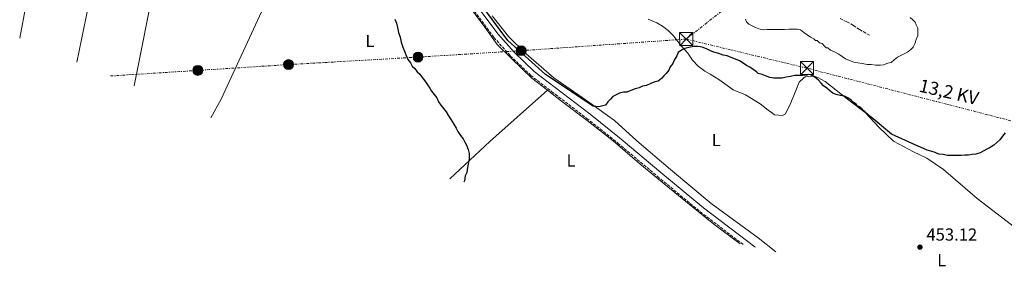
# Model space of a CAD drawing. Units: metres. Extents: x 641939 to 645408, y 4711409 to 4713759.
# Drawn here: x 643867 to 644433, y 4711791 to 4711933 of the extents above; entities that cross this region are included whole.
import ezdxf
from ezdxf.enums import TextEntityAlignment as Align

# ---------------------------------------------------------------- set-up
doc = ezdxf.new("R2010")
doc.units = ezdxf.units.M
doc.header["$MEASUREMENT"] = 0
for name, pattern in [('DGN Style 2', [1.7399219301090239, 1.043953158065414, -0.6959687720436097]), ('DGN Style 3', [2.435890702152634, 1.739921930109024, -0.6959687720436097]), ('DGN Style 7', [3.4798438602180486, 1.565929737098122, -0.6959687720436097, 0.5219765790327072, -0.6959687720436097])]:
    doc.linetypes.add(name, pattern=pattern)
for name, color, linetype, lineweight in [('Balsa-alberca', 142, 'Continuous', 0), ('Barranco lineal', 142, 'DGN Style 3', 13), ('Camino', 7, 'DGN Style 3', 0), ('Cota de punto acotado terreno', 7, 'Continuous', 0), ('Curva de nivel directora', 30, 'Continuous', 30), ('Curva de nivel intermedia', 30, 'Continuous', 0), ('Etiqueta de uso rústico', 92, 'Continuous', 0), ('Línea de cambio de uso (parcela vista)', 92, 'Continuous', 0), ('Línea eléctrica', 6, 'DGN Style 7', 0), ('Margen derecho', 7, 'Continuous', 0), ('Poste tendido eléctrico', 7, 'Continuous', 0), ('Punto acotado terreno (símbolo)', 7, 'Continuous', 0), ('Tela metálica o alambrada', 7, 'DGN Style 2', 0), ('Tensión línea eléctrica', 7, 'Continuous', 0), ('Torre eléctrica', 7, 'Continuous', 0)]:
    doc.layers.add(name, color=color, linetype=linetype, lineweight=lineweight)
doc.styles.add('Style-Arial', font='arial.ttf')

# ---------------------------------------------------------------- blocks, each defined once
blk = doc.blocks.new('5PATER')
at = {"layer": 'Balsa-alberca', "linetype": 'Continuous', "lineweight": 0}
h = blk.add_hatch(color=51, dxfattribs=at)
edge = h.paths.add_edge_path()
edge.add_ellipse((0, 0), major_axis=(-0.1095731443231308, -0.1110710700762829), ratio=0.9994222409660317, start_angle=0, end_angle=360)
blk = doc.blocks.new('5TME')
at = {"layer": 'Tela metálica o alambrada', "color": 7, "linetype": 'Continuous', "lineweight": 0}
for p, q in [((-0.375, 0.375), (0.375, -0.375)), ((0.3723, 0.3776), (-0.3716, -0.3784))]:
    blk.add_line(p, q, dxfattribs=at)
at = {"layer": 'Tela metálica o alambrada', "color": 7, "linetype": 'Continuous', "lineweight": 0, "flags": 128}
blk.add_lwpolyline([(-0.375, -0.375), (0.375, -0.375), (0.375, 0.375), (-0.375, 0.375), (-0.3716, -0.3784)], dxfattribs=at)
blk = doc.blocks.new('5PELE')
at = {"layer": 'Tela metálica o alambrada', "linetype": 'Continuous', "lineweight": 0}
h = blk.add_hatch(color=9, dxfattribs=at)
edge = h.paths.add_edge_path()
edge.add_arc((-2.000000476837158e-05, 0), 0.2850000000000001, 0, 360)
at = {"layer": 'Tela metálica o alambrada', "color": 252, "linetype": 'Continuous', "lineweight": 0}
blk.add_circle((-2.000000476837158e-05, 0), 0.2850000000000001, dxfattribs=at)

msp = doc.modelspace()

# ---------------------------------------------------------------- linework, layer by layer
at = {"layer": 'Barranco lineal', "color": 142, "linetype": 'DGN Style 3', "lineweight": 13}
msp.add_polyline3d([(644355.5099999999, 4711923.850000001, 444.0599999999977), (644349.75, 4711927.09, 443.9400000000023), (644346.2599999999, 4711929.52, 443.6300000000047), (644342.4299999997, 4711931.600000001, 443.4499999999971), (644338.3499999996, 4711933.560000001, 443.2700000000041)], dxfattribs=at)
at = {"layer": 'Camino', "color": 7, "linetype": 'DGN Style 3', "lineweight": 0}
msp.add_polyline3d([(644124.1199999996, 4711943.699999999, 449.8200000000071), (644139.6799999988, 4711922.550000002, 449.9400000000024), (644149.0899999988, 4711912.040000002, 450.0099999999948), (644160.8999999973, 4711900.720000001, 450.0099999999948), (644172.9999999986, 4711891.350000001, 449.9400000000024), (644193.0899999985, 4711876, 450.1900000000023), (644210.8799999983, 4711861.810000001, 450.3099999999978), (644233.7699999987, 4711842.590000001, 451.0399999999937), (644258.2500000006, 4711822.290000001, 451.4700000000012), (644282.9600000007, 4711803.430000001, 451.6699999999984)], dxfattribs=at)
at = {"layer": 'Curva de nivel directora', "color": 30, "linetype": 'Continuous', "lineweight": 30, "elevation": 450, "flags": 128}
for points in [[(644284.7499999986, 4711906.410000003), (644282.8299999987, 4711907.810000001), (644280.8999999998, 4711909.199999999), (644278.5100000004, 4711910.110000002), (644276.1199999986, 4711911.029999999), (644273.7299999993, 4711911.939999999), (644271.3399999999, 4711912.370000001), (644268.9500000004, 4711913.289999999), (644266.0899999995, 4711914.190000001), (644263.690000001, 4711915.100000001), (644261.7799999999, 4711916.020000001), (644259.3899999983, 4711916.930000001), (644256.9999999988, 4711917.370000001), (644254.6299999997, 4711917.330000001), (644251.7799999998, 4711916.810000002), (644249.4100000004, 4711916.300000003), (644247.5300000006, 4711915.310000001), (644245.6500000008, 4711913.859999999), (644244.73, 4711911.939999999), (644243.3399999996, 4711909.539999999), (644242.4199999988, 4711907.619999999), (644241.0300000008, 4711905.699999999), (644240.11, 4711903.780000002), (644238.7099999984, 4711901.860000002), (644237.3099999991, 4711900.41), (644235.9099999999, 4711898.960000002), (644234.0300000003, 4711897.510000002), (644232.1399999993, 4711897.000000002), (644229.7799999989, 4711896.010000002), (644227.4199999986, 4711895.02), (644225.0499999992, 4711894.51), (644223.1600000005, 4711893.53), (644220.789999999, 4711893.01), (644218.4299999987, 4711892.02), (644216.0700000006, 4711891.029999999), (644214.1699999983, 4711891), (644211.7999999991, 4711890.49), (644209.9199999992, 4711889.51), (644208.0300000005, 4711888.53), (644206.6299999991, 4711887.08), (644205.23, 4711885.630000002), (644203.8300000007, 4711883.7), (644200.0399999998, 4711882.689999999), (644196.7099999995, 4711883.11), (644169.3199999994, 4711901.210000001), (644147.6099999992, 4711920.820000002), (644130.0999999987, 4711944.780000002)], [(644082.7599999999, 4711933.08), (644083.75, 4711930.720000002), (644084.2599999997, 4711928.350000001), (644084.7800000004, 4711925.5), (644085.7799999996, 4711922.670000001), (644086.3000000003, 4711919.82), (644087.2999999995, 4711916.990000002), (644088.2899999997, 4711914.630000001), (644089.2799999998, 4711912.270000001), (644090.2599999988, 4711909.900000001), (644091.7199999985, 4711908.03), (644092.6999999997, 4711906.140000002), (644094.1500000004, 4711904.74), (644095.61, 4711902.86), (644097.0599999983, 4711901.460000001), (644098.5099999988, 4711899.580000001), (644099.9699999985, 4711897.699999999), (644101.4300000003, 4711895.350000001), (644102.8899999999, 4711893.470000003), (644103.8699999988, 4711891.590000001), (644105.3300000007, 4711889.710000001), (644106.7900000003, 4711887.830000001), (644107.7800000005, 4711885.470000001), (644109.230000001, 4711883.590000001), (644110.6900000006, 4711881.710000001), (644112.1500000001, 4711879.84), (644113.6099999998, 4711877.480000002), (644115.0699999994, 4711875.130000001), (644116.54, 4711872.779999999), (644117.9999999997, 4711870.420000001), (644118.980000001, 4711868.539999999), (644120.4499999996, 4711866.189999999), (644121.909999999, 4711864.310000002), (644122.8900000004, 4711862.420000001), (644123.8699999994, 4711860.539999999), (644124.8599999994, 4711858.180000002), (644125.3699999991, 4711855.810000001), (644125.4200000005, 4711852.960000002), (644124.9800000002, 4711850.57), (644124.5499999988, 4711847.710000002), (644124.1199999996, 4711844.850000001), (644123.1999999987, 4711842.939999999), (644122.7699999996, 4711840.080000001), (644122.3200000003, 4711839.380000001)], [(644433.5099999988, 4711867.640000001), (644432.019999998, 4711865.79), (644430.5299999993, 4711863.640000002), (644428.7300000001, 4711862.080000003), (644426.9299999987, 4711860.53), (644424.8200000008, 4711859.280000002), (644423.0100000004, 4711858.34), (644421.1999999997, 4711857.400000001), (644419.0899999997, 4711856.150000001), (644416.669999999, 4711855.500000001), (644414.55, 4711855.160000001), (644412.4199999999, 4711854.820000002), (644410.2899999998, 4711854.79), (644408.1599999998, 4711854.75), (644405.4299999983, 4711854.710000002), (644402.6900000002, 4711854.660000001), (644400.2499999994, 4711854.62), (644397.8099999987, 4711855.190000001), (644395.37, 4711855.460000001), (644393.230000001, 4711856.340000002), (644390.779999999, 4711857.210000001), (644388.6399999999, 4711857.780000002), (644386.4999999986, 4711858.660000003), (644380.3699999996, 4711861.300000002), (644368.1099999998, 4711866.880000001), (644356.5400000004, 4711876.680000001), (644351.2400000008, 4711881.350000001), (644349.7900000003, 4711882.75), (644348.3499999985, 4711883.199999999), (644347.8599999989, 4711884.140000001), (644346.4199999997, 4711885.07), (644344.9699999989, 4711886.470000002), (644343.0499999989, 4711887.869999999), (644341.1299999988, 4711888.79), (644338.7500000006, 4711889.220000001), (644336.3700000001, 4711889.660000001), (644334.4500000002, 4711890.58), (644332.519999999, 4711891.980000001), (644331.0799999996, 4711893.380000001), (644329.1500000005, 4711894.770000001), (644327.7000000001, 4711896.180000002), (644326.2499999994, 4711898.050000003), (644324.3200000003, 4711899.449999999), (644322.4000000004, 4711900.84), (644320.4899999992, 4711901.289999999), (644319.5500000004, 4711900.800000002), (644317.1699999999, 4711900.760000002), (644314.7899999995, 4711900.720000001), (644312.4200000003, 4711900.680000001), (644310.0499999986, 4711900.170000001), (644307.6799999994, 4711899.65), (644305.3100000002, 4711899.140000001), (644302.9400000008, 4711899.100000001), (644300.5599999981, 4711899.060000001), (644298.1699999986, 4711899.500000001), (644295.7799999993, 4711900.41), (644293.8700000005, 4711901.330000001), (644291.480000001, 4711901.77), (644290.5199999999, 4711902.699999999), (644288.5899999987, 4711904.100000001), (644286.6699999986, 4711905.490000002), (644284.7499999986, 4711906.410000003)]]:
    msp.add_lwpolyline(points, dxfattribs=at)
at = {"layer": 'Curva de nivel intermedia', "color": 30, "linetype": 'Continuous', "lineweight": 0, "elevation": 445, "flags": 128}
for points in [[(644378.9000000012, 4711934.09), (644380.3499999996, 4711932.689999999), (644381.8000000003, 4711931.279999998), (644382.3000000009, 4711929.869999998), (644383.2799999999, 4711927.98), (644383.3100000012, 4711926.079999999), (644383.3499999992, 4711923.699999998), (644382.4400000017, 4711921.31), (644381.530000002, 4711918.92), (644380.610000001, 4711917), (644379.2000000007, 4711915.55), (644377.3299999998, 4711914.099999999), (644375.4400000012, 4711913.119999999), (644373.5500000003, 4711912.13), (644371.6700000004, 4711911.15), (644369.7900000006, 4711909.7), (644367.9100000008, 4711908.24), (644366.0199999998, 4711907.730000001), (644363.6600000019, 4711906.74), (644361.7599999995, 4711906.710000001), (644358.9099999998, 4711906.67), (644356.5200000004, 4711907.100000001), (644354.1500000011, 4711907.060000001), (644351.29, 4711907.489999999), (644348.9000000006, 4711907.930000001), (644346.5200000001, 4711908.37), (644344.1300000007, 4711909.279999999), (644341.7400000013, 4711910.189999999), (644339.8100000002, 4711911.59), (644337.8900000001, 4711912.980000001), (644335.4900000017, 4711914.369999999), (644333.1000000001, 4711915.279999998), (644331.6500000017, 4711916.680000001), (644330.7000000017, 4711916.67), (644329.7300000016, 4711917.599999999), (644328.280000001, 4711919), (644326.8500000006, 4711919.460000001), (644325.4000000021, 4711920.86), (644324.4500000001, 4711920.84), (644323.4800000021, 4711921.779999998), (644321.570000001, 4711922.699999999), (644319.6399999999, 4711924.09), (644317.7199999997, 4711925.489999999), (644315.7900000009, 4711926.88), (644313.890000001, 4711927.329999999), (644311.5100000005, 4711927.289999999), (644309.13, 4711927.25), (644306.7600000007, 4711927.21), (644303.9000000019, 4711927.159999999)], [(644303.9000000019, 4711927.159999999), (644301.5300000004, 4711927.13), (644299.1500000021, 4711927.09), (644296.7800000006, 4711927.05), (644294.4000000001, 4711927.009999999), (644292.0199999998, 4711927.449999999), (644290.0999999996, 4711928.369999998), (644288.1799999997, 4711929.289999999), (644286.2700000008, 4711930.21), (644284.8200000002, 4711931.609999999), (644284.3200000017, 4711933.029999998)]]:
    msp.add_lwpolyline(points, dxfattribs=at)
at = {"layer": 'Línea de cambio de uso (parcela vista)', "color": 92, "linetype": 'Continuous', "lineweight": 0, "extrusion": (0.0108750107679135, -0.003283322081369094, 0.9999354748867089), "elevation": -8021.630975712159, "flags": 128}
msp.add_lwpolyline([(643858.7981401251, 4712099.871188164), (643844.370080954, 4712021.620766385), (643827.9022511705, 4711940.670253485), (643824.1624723364, 4711921.180224997)], dxfattribs=at)
at = {"layer": 'Línea de cambio de uso (parcela vista)', "color": 92, "linetype": 'Continuous', "lineweight": 0, "extrusion": (-0.8149157899066206, 0.1665667991653153, 0.5551285948108692), "elevation": 260371.5631131335, "flags": 128}
msp.add_lwpolyline([(-4745587.128755648, -173236.467456957), (-4745493.238038516, -173236.9964528218), (-4745406.605177592, -173236.8882491222)], dxfattribs=at)
at = {"layer": 'Línea de cambio de uso (parcela vista)', "color": 92, "linetype": 'Continuous', "lineweight": 0, "extrusion": (0.1604756036202519, -0.1764760115024119, 0.971135313953167), "elevation": -727725.6832215597, "flags": 128}
msp.add_lwpolyline([(3646615.175418681, 2964708.633262876), (3646570.789836201, 2964709.094422256), (3646539.295236155, 2964708.633262875)], dxfattribs=at)
at = {"layer": 'Línea de cambio de uso (parcela vista)', "color": 92, "linetype": 'Continuous', "lineweight": 0}
for points in [[(643932.8099999997, 4711894.75, 447.7200000000012), (643944.9699999997, 4711955.470000001, 447.6399999999995), (643960.9299999997, 4712033.609999999, 447.75), (643969.0199999996, 4712070.310000001, 447.8600000000006)], [(644044.0599999997, 4712021.789999999, 448.5200000000041), (644008.3600000005, 4711942.350000001, 447.75), (643982.9199999999, 4711887.029999999, 447.6399999999995), (643976.8799999999, 4711876.4, 447.6699999999983)], [(644044.0599999997, 4712021.789999999, 448.929999999993), (644048.7100000001, 4712019.029999999, 449.0299999999989), (644058.5700000003, 4712011.939999999, 449.1499999999942), (644067.9500000002, 4712005.439999999, 449.5800000000018), (644075.9100000003, 4711997.84, 449.5800000000018), (644088.1299999999, 4711984.850000001, 449.7599999999948), (644104.4800000006, 4711965.619999999, 449.9400000000023), (644115.7599999999, 4711952.02, 449.8800000000047), (644125.4500000002, 4711940.529999999, 449.820000000007), (644134.4400000004, 4711928.550000001, 449.8800000000047), (644141.6200000001, 4711918.57, 449.9400000000023), (644149.7100000001, 4711910.5, 450.1300000000047), (644161.54, 4711899.050000001, 449.9400000000023), (644170.4000000004, 4711892.24, 449.9400000000023)], [(644138.7300000006, 4711935.039999999, 449.2100000000065), (644148.0800000001, 4711923.07, 449.3300000000018), (644158.2199999997, 4711913.130000001, 449.2700000000041), (644174.1299999999, 4711899.369999999, 449.3999999999942), (644194.8099999997, 4711884.970000001, 449.5200000000041), (644209, 4711874.859999999, 449.8800000000047), (644221.9000000004, 4711863.189999999, 450.25), (644241.1900000004, 4711846.619999999, 451.0399999999936), (644264.5599999997, 4711827.039999999, 451.2799999999989), (644291.5, 4711807.390000001, 451.6499999999942), (644301.7199999997, 4711799.24, 451.7700000000041)], [(644442.8700000001, 4711810.33, 453.5299999999989), (644417.3499999996, 4711829.880000001, 452.8000000000029), (644398.0700000003, 4711846.680000001, 452.5599999999977), (644388.4500000002, 4711853.180000001, 452.5599999999977), (644380.79, 4711856.859999999, 452.5599999999977), (644369.2800000003, 4711862.850000001, 451.3399999999965), (644361.0700000003, 4711870.800000001, 451.0399999999936), (644352.9699999997, 4711879.34, 450.8600000000006), (644343.7000000002, 4711886.560000001, 450.6100000000006), (644329.9699999997, 4711897.27, 450.25), (644325.9000000004, 4711899.460000001, 450.25), (644323.75, 4711900.26, 450.25), (644321.7300000006, 4711900.220000001, 450.25), (644320.54, 4711900.09, 450.25), (644318.6399999997, 4711899.82, 450.25), (644317.7000000002, 4711899.33, 450.25), (644315.1299999999, 4711896.789999999, 450.3099999999977), (644312.3799999999, 4711890.210000001, 450.8600000000006), (644310.3300000001, 4711884.949999999, 451.1600000000035), (644308.2599999999, 4711880.630000001, 451.5899999999965), (644306.9900000002, 4711878.470000001, 451.6499999999942), (644305.4500000002, 4711877.74, 451.6499999999942), (644303.1900000004, 4711877.82, 451.7100000000065), (644300.9299999997, 4711878.02, 451.7700000000041), (644299.7300000006, 4711878.949999999, 451.7700000000041), (644297.3200000003, 4711880.810000001, 451.6499999999942), (644292.75, 4711884.42, 451.5299999999989), (644284.3499999996, 4711889.51, 451.3999999999942), (644277.1699999999, 4711892.369999999, 451.2799999999989), (644268.8700000001, 4711898.41, 451.3999999999942), (644263.9500000002, 4711901.42, 451.1600000000035), (644260.9500000002, 4711903.16, 450.8600000000006), (644257.0999999996, 4711905.949999999, 450.6100000000006), (644253.7199999997, 4711909.460000001, 450.6100000000006), (644251.04, 4711913.449999999, 450.3099999999977), (644247.2800000003, 4711917.67, 449.820000000007), (644242.9100000003, 4711923.539999999, 449.0899999999965), (644239.8899999997, 4711926.470000001, 448.4199999999983), (644236.6399999997, 4711929.029999999, 448.2400000000052), (644233.2800000003, 4711930.99, 448.0599999999977), (644228.25, 4711933.17, 447.9400000000023)], [(644170.4000000004, 4711892.24, 449.9400000000023), (644178.5099999999, 4711886.01, 449.9400000000023), (644193.3099999997, 4711874.84, 450.1300000000047), (644208.1200000001, 4711863.199999999, 450.1300000000047), (644223.5499999998, 4711849.9, 450.6100000000006), (644239.6900000004, 4711836.730000001, 451.2200000000012), (644253.9000000004, 4711824.960000001, 451.3999999999942), (644266.0599999997, 4711815.180000001, 451.5299999999989), (644281.2100000001, 4711803.83, 451.6900000000023)]]:
    msp.add_polyline3d(points, dxfattribs=at)
at = {"layer": 'Línea eléctrica', "color": 6, "linetype": 'DGN Style 7', "lineweight": 0}
for points in [[(645390.5300000012, 4712265.050000001, 454.9199999999983), (645282.3199999994, 4712244.490000002, 448.8300000000018), (645221.6700000024, 4712232.090000001, 446), (645053.7499999999, 4712200.710000001, 438.1699999999983), (645003.9299999998, 4712203.830000001, 429.9900000000052), (644947.780000002, 4712207.199999999, 429.4400000000023), (644861.1599999999, 4712213.390000001, 428.3899999999995), (644784.510000001, 4712220.230000001, 426.8500000000058), (644723.6000000023, 4712223.99, 425.5899999999965), (644642.899999999, 4712230.460000001, 425.070000000007), (644583.7899999997, 4712183.24, 424.3899999999995), (644494.9119024007, 4712113.527722477, 435.9502000000066), (644416.8000000014, 4712052.259999999, 446.1100000000006), (644341.3999999977, 4711993.560000001, 448.7700000000041), (644250.1499999985, 4711921.600000001, 449.3600000000006)], [(644250.1499999985, 4711921.600000001, 449.3600000000006), (644155.3000000009, 4711914.949999999, 449.5899999999965), (644096.0500000007, 4711911.25, 449.9799999999959), (644021.6100000002, 4711906.95, 448.429999999993), (643969.489999998, 4711903.61, 447.6499999999942), (643919.2700000004, 4711900.390000001, 447.5899999999965)], [(644599.1000000006, 4711837.680000001, 453.429999999993), (644446.8999999983, 4711872.05, 450.4700000000012), (644319.589999999, 4711904.909999999, 448.9700000000012), (644250.1499999985, 4711921.600000001, 449.3600000000006)]]:
    msp.add_polyline3d(points, dxfattribs=at)
at = {"layer": 'Margen derecho', "color": 7, "linetype": 'Continuous', "lineweight": 0}
msp.add_polyline3d([(644126.4599999998, 4711945.580000001, 449.8200000000071), (644142.019999999, 4711924.45, 449.9400000000024), (644151.2500000002, 4711914.119999999, 450.0099999999948), (644162.8599999998, 4711903.000000001, 450.0099999999948), (644174.8200000002, 4711893.730000001, 449.9400000000024), (644194.9300000002, 4711878.36, 450.1900000000023), (644212.7800000003, 4711864.130000001, 450.3099999999978), (644235.6900000009, 4711844.890000001, 451.0399999999937), (644260.109999998, 4711824.630000001, 451.4700000000012), (644289.6799999995, 4711802.08, 451.7100000000065), (644289.9699999979, 4711801.87, 451.7200000000013)], dxfattribs=at)

# ---------------------------------------------------------------- block references
at = {"layer": 'Poste tendido eléctrico', "color": 7, "linetype": 'Continuous', "lineweight": 0, "xscale": 10, "yscale": 10, "zscale": 10}
for p in [(644155.3000000009, 4711914.949999999, 449.5899999999965), (644096.0500000007, 4711911.25, 449.9799999999959), (643969.489999998, 4711903.61, 447.6499999999942), (644021.6100000002, 4711906.95, 448.429999999993)]:
    msp.add_blockref('5PELE', p, dxfattribs=at)
at = {"layer": 'Punto acotado terreno (símbolo)', "color": 7, "linetype": 'Continuous', "lineweight": 0, "xscale": 10, "yscale": 10, "zscale": 10}
msp.add_blockref('5PATER', (644384.5199999983, 4711801.960000002, 453.1199999999959), dxfattribs=at)
at = {"layer": 'Torre eléctrica', "color": 7, "linetype": 'Continuous', "lineweight": 0, "xscale": 10, "yscale": 10, "zscale": 10}
for p in [(644250.1499999985, 4711921.600000001, 449.3600000000006), (644319.589999999, 4711904.909999999, 448.9700000000012)]:
    msp.add_blockref('5TME', p, dxfattribs=at)

# ---------------------------------------------------------------- texts
at = {"layer": 'Cota de punto acotado terreno', "color": 7, "linetype": 'Continuous', "lineweight": 0, "style": 'Style-Arial'}
msp.add_text('453.12', height=7.000000000000002, dxfattribs=at).set_placement((644388.2699999993, 4711805.710000002, 453.1199999999953))
at = {"layer": 'Etiqueta de uso rústico', "color": 92, "linetype": 'Continuous', "lineweight": 0, "style": 'Style-Arial'}
for p in [(644068.4213906166, 4711920.539980002, 449.4600000000065), (644267.4214203807, 4711863.550010001, 451.2599999999948), (644183.9813906132, 4711851.819980001, 450.2100000000065), (644397.0614203813, 4711794.440010001, 453.2899999999936)]:
    msp.add_text('L', height=7.000000000000002, dxfattribs=at).set_placement(p, align=Align.MIDDLE_CENTER)
at = {"layer": 'Tensión línea eléctrica', "color": 7, "linetype": 'Continuous', "lineweight": 0, "style": 'Style-Arial'}
msp.add_text('13,2 KV', height=7.5, rotation=346.89006, dxfattribs=at).set_placement((644400.3471442946, 4711887.592243075, 447.2100000000065), align=Align.CENTER)

doc.saveas('drawing.dxf')
